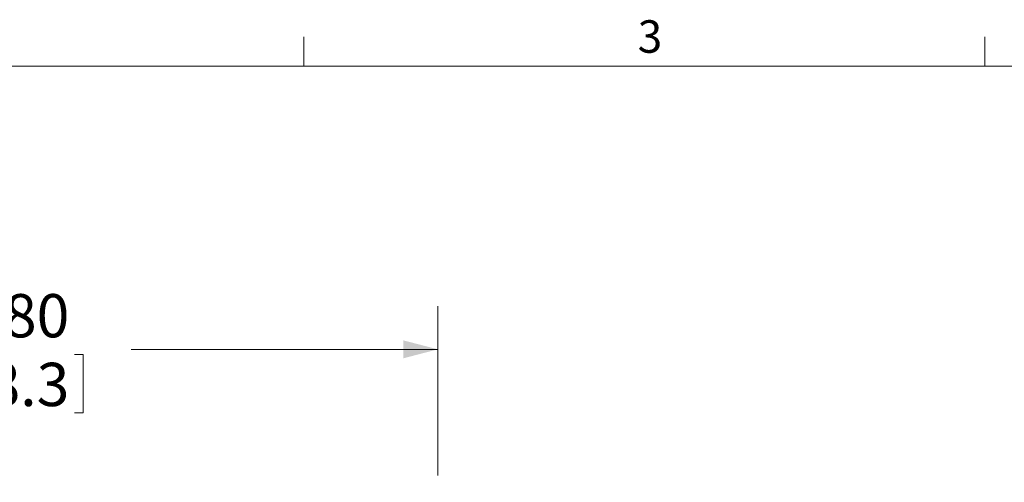
# Model space of a CAD drawing. Units: inches. Extents: x 4 to 132, y 2 to 86.
# Drawn here: x 30 to 53, y 76 to 86 of the extents above; entities that cross this region are included whole.
import ezdxf

# ---------------------------------------------------------------- set-up
doc = ezdxf.new("R2010")
doc.units = ezdxf.units.IN
doc.header["$MEASUREMENT"] = 0
doc.styles.add('SLDTEXTSTYLE0', font='TXT', dxfattribs={"width": 0.75})
doc.dimstyles.new('SLDDIMSTYLE0', dxfattribs={"dimtxt": 1, "dimasz": 0.8, "dimexe": 0, "dimexo": 0.0625, "dimgap": 0.25, "dimtad": 0, "dimtih": 1, "dimtoh": 1, "dimzin": 4, "dimdsep": 46, "dimtxsty": 'SLDTEXTSTYLE0', "dimsah": 1, "dimcen": 0.09, "dimadec": 0, "dimazin": 0, "dimtfac": 1, "dimtofl": 0, "dimtmove": 0, "dimatfit": 3, "dimfxl": 0, "dimtolj": 1, "dimtzin": 12, "dimarcsym": 0})

# ---------------------------------------------------------------- blocks, each defined once
blk = doc.blocks.new('*D5')
at = {"color": 7, "linetype": 'Continuous', "lineweight": 0}
for p, q in [((18.811, 66.634), (18.811, 79.594)), ((39.609, 75.675), (39.609, 79.594)), ((18.811, 78.594), (26.169, 78.594)), ((39.609, 78.594), (32.519, 78.594)), ((27.277, 78.475), (27.277, 77.124)), ((27.277, 78.475), (27.479, 78.475)), ((31.411, 78.475), (31.208, 78.475)), ((31.411, 78.475), (31.411, 77.124)), ((27.277, 77.124), (27.479, 77.124)), ((31.411, 77.124), (31.208, 77.124))]:
    blk.add_line(p, q, dxfattribs=at)
for points in [[(18.811, 78.594), (19.611, 78.386), (19.611, 78.802)], [(39.609, 78.594), (38.809, 78.802), (38.809, 78.386)]]:
    blk.add_solid(points, dxfattribs=at)
at = {"color": 7, "linetype": 'Continuous', "lineweight": 0, "char_height": 1, "attachment_point": 1, "style": 'SLDTEXTSTYLE0'}
for s, insert in [('20.80', (27.682, 79.871)), ('528.3', (27.682, 78.283))]:
    blk.add_mtext(s, dxfattribs=dict(at, insert=insert))
blk = doc.blocks.new('*D9')
at = {"color": 7, "linetype": 'Continuous', "lineweight": 0}
for p, q in [((66.318, 76.704), (65.318, 76.704)), ((65.318, 76.704), (65.318, 73.554)), ((67.831, 76.585), (67.831, 75.235)), ((67.831, 76.585), (68.034, 76.585)), ((71.226, 76.585), (71.024, 76.585)), ((71.226, 76.585), (71.226, 75.235)), ((67.831, 75.235), (68.034, 75.235)), ((71.226, 75.235), (71.024, 75.235)), ((43.009, 73.554), (66.318, 73.554)), ((65.318, 71.554), (65.318, 73.554)), ((40.009, 71.554), (66.318, 71.554))]:
    blk.add_line(p, q, dxfattribs=at)
for points in [[(65.318, 73.554), (65.11, 72.754), (65.526, 72.754)], [(65.318, 71.554), (65.526, 72.354), (65.11, 72.354)]]:
    blk.add_solid(points, dxfattribs=at)
at = {"color": 7, "linetype": 'Continuous', "lineweight": 0, "char_height": 1, "attachment_point": 1, "style": 'SLDTEXTSTYLE0'}
for s, insert in [('2.00', (68.236, 77.981)), ('50.8', (68.236, 76.393))]:
    blk.add_mtext(s, dxfattribs=dict(at, insert=insert))

msp = doc.modelspace()

# ---------------------------------------------------------------- linework, layer by layer
at = {"color": 7, "linetype": 'Continuous', "lineweight": 0}
for p, q in [((36.508, 85.137), (36.508, 85.815)), ((52.258, 85.137), (52.258, 85.815)), ((5.01, 85.137), (131.01, 85.137))]:
    msp.add_line(p, q, dxfattribs=at)

# ---------------------------------------------------------------- texts
at = {"color": 7, "linetype": 'Continuous', "lineweight": 0, "insert": (44.229, 86.197), "char_height": 0.75, "attachment_point": 1, "style": 'SLDTEXTSTYLE0'}
msp.add_mtext('3', dxfattribs=at)

# ---------------------------------------------------------------- dimensions: what is measured, and where the dimension line sits
at = {"color": 7, "linetype": 'Continuous', "lineweight": 0}
dim = msp.add_linear_dim(base=(39.609, 78.594), p1=(18.811, 66.234), p2=(39.609, 75.275), dimstyle='SLDDIMSTYLE0', dxfattribs=at)
dim.commit()
dim.dimension.update_dxf_attribs({"geometry": '*D5', "text_midpoint": (29.344, 78.594), "dimtype": 160})
dim = msp.add_linear_dim(base=(65.318, 73.554), p1=(39.609, 71.554), p2=(42.609, 73.554), angle=90, dimstyle='SLDDIMSTYLE0', dxfattribs=at)
dim.commit()
dim.dimension.update_dxf_attribs({"geometry": '*D9', "text_midpoint": (65.318, 76.704), "dimtype": 160})

doc.saveas('drawing.dxf')
